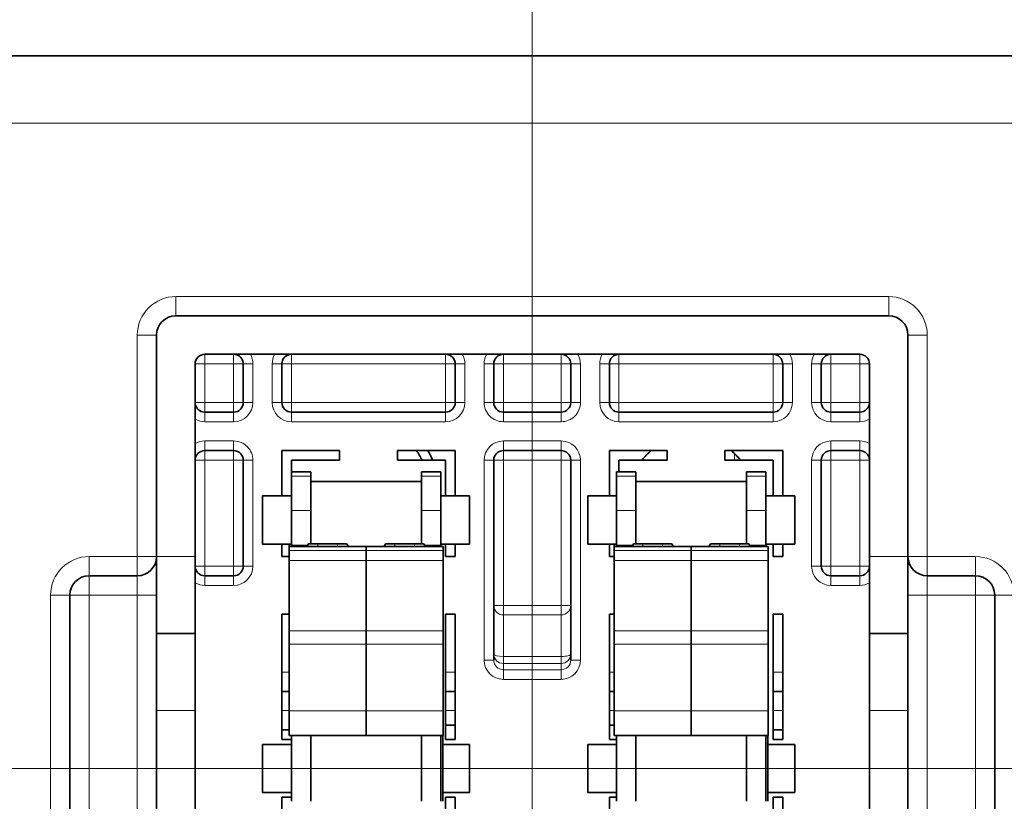
# Model space of a CAD drawing. Extents: x 0 to 420, y 0 to 297.
# Drawn here: x 298 to 310, y 241 to 251 of the extents above; entities that cross this region are included whole.
import ezdxf
from ezdxf.enums import TextEntityAlignment as Align

# ---------------------------------------------------------------- set-up
doc = ezdxf.new("R2010")
doc.units = 0
doc.layers.get('0').update_dxf_attribs({"lineweight": 13})
doc.styles.get("Standard").update_dxf_attribs({"font": 'isocp.shx'})
doc.dimstyles.get("Standard").update_dxf_attribs({"dimtxt": 2.5, "dimasz": 2.5, "dimexe": 1.25, "dimexo": 0.625, "dimtad": 1, "dimcen": 2.5, "dimadec": 0, "dimazin": 0, "dimtfac": 1, "dimtmove": 0, "dimatfit": 0, "dimfxl": 1, "dimarcsym": 0})

# ---------------------------------------------------------------- blocks, each defined once
blk = doc.blocks.new('*D138')
at = {"color": 7, "lineweight": 13}
for p, q in [((291.872702, 204.947524), (291.872702, 267.176254)), ((304.372702, 204.947524), (304.372702, 267.176254))]:
    blk.add_line(p, q, dxfattribs=at)
at = {"color": 7, "lineweight": 13, "ltscale": 0.3125}
blk.add_line((291.872702, 265.176254), (304.372702, 265.176254), dxfattribs=at)
at = {"color": 7, "lineweight": 13}
for points in [[(293.804554, 265.693893), (291.872702, 265.176254), (293.804554, 264.658615)], [(302.44085, 264.658615), (304.372702, 265.176254), (302.44085, 265.693893)]]:
    blk.add_lwpolyline(points, dxfattribs=at)
blk.add_text('50', height=2.5, dxfattribs=at).set_placement((295.704115, 267.176254), (300.541291, 267.176254), align=Align.FIT)
blk = doc.blocks.new('*D139')
at = {"color": 7, "lineweight": 13}
for p, q in [((304.372702, 204.947524), (304.372702, 267.176254)), ((316.872702, 242.447524), (316.872702, 267.176254))]:
    blk.add_line(p, q, dxfattribs=at)
at = {"color": 7, "lineweight": 13, "ltscale": 0.3125}
blk.add_line((304.372702, 265.176254), (316.872702, 265.176254), dxfattribs=at)
at = {"color": 7, "lineweight": 13}
for points in [[(306.304555, 265.693893), (304.372702, 265.176254), (306.304555, 264.658615)], [(314.94085, 264.658615), (316.872702, 265.176254), (314.94085, 265.693893)]]:
    blk.add_lwpolyline(points, dxfattribs=at)
blk.add_text('50', height=2.5, dxfattribs=at).set_placement((308.204114, 267.176254), (313.041291, 267.176254), align=Align.FIT)
blk = doc.blocks.new('*D140')
at = {"color": 7, "lineweight": 13}
for p, q in [((241.466056, 236.595312), (241.466056, 257.682487)), ((315.647702, 241.595312), (239.466056, 241.595312))]:
    blk.add_line(p, q, dxfattribs=at)
at = {"color": 7, "lineweight": 13, "ltscale": 0.14001}
blk.add_line((245.066451, 247.84531), (239.466056, 247.84531), dxfattribs=at)
at = {"color": 7, "lineweight": 13}
for points in [[(240.948416, 249.777164), (241.466056, 247.84531), (241.983695, 249.777164)], [(241.983695, 239.663459), (241.466056, 241.595312), (240.948416, 239.663459)]]:
    blk.add_lwpolyline(points, dxfattribs=at)
blk.add_text('25', height=2.5, rotation=90.000003, dxfattribs=at).set_placement((239.466056, 252.845313), (239.466056, 257.682487), align=Align.FIT)
blk = doc.blocks.new('*D141')
at = {"color": 7, "lineweight": 13}
for p, q in [((315.647702, 241.595312), (239.466056, 241.595312)), ((267.928813, 229.095312), (239.466056, 229.095312))]:
    blk.add_line(p, q, dxfattribs=at)
at = {"color": 7, "lineweight": 13, "ltscale": 0.3125}
blk.add_line((241.466056, 229.095312), (241.466056, 241.595312), dxfattribs=at)
at = {"color": 7, "lineweight": 13}
for points in [[(241.983695, 239.663459), (241.466056, 241.595312), (240.948416, 239.663459)], [(240.948416, 231.027162), (241.466056, 229.095312), (241.983695, 231.027162)]]:
    blk.add_lwpolyline(points, dxfattribs=at)
blk.add_text('50', height=2.5, rotation=90.000003, dxfattribs=at).set_placement((239.466056, 232.926723), (239.466056, 237.7639), align=Align.FIT)

msp = doc.modelspace()

# ---------------------------------------------------------------- linework, layer by layer
at = {"color": 7, "lineweight": 35}
msp.add_line((314.3727, 250.8453), (281.4977, 250.8453), dxfattribs=at)
at = {"color": 7, "lineweight": 13}
msp.add_line((319.1227, 249.9703), (252.4977, 249.9703), dxfattribs=at)
at = {"color": 7, "lineweight": 13, "ltscale": 0.00625}
for p, q in [((299.7477, 247.4703), (299.7477, 247.7203)), ((308.9977, 247.4703), (308.9977, 247.7203)), ((299.4977, 247.2203), (299.2477, 247.2203)), ((309.2477, 247.2203), (309.4977, 247.2203)), ((301.4977, 245.3868), (301.2477, 245.3868)), ((303.1852, 245.3868), (302.9352, 245.3868)), ((305.7165, 245.3868), (305.4665, 245.3868)), ((307.404, 245.3868), (307.154, 245.3868)), ((301.4977, 244.9451), (301.2477, 244.9451)), ((303.1852, 244.9451), (302.9352, 244.9451)), ((305.7165, 244.9451), (305.4665, 244.9451)), ((307.404, 244.9451), (307.154, 244.9451)), ((298.6227, 244.3453), (298.6227, 244.0953)), ((299.4977, 244.3453), (299.2477, 244.3453)), ((299.2477, 244.3453), (299.2477, 244.0953)), ((309.4977, 244.3453), (309.2477, 244.3453)), ((309.4977, 244.3453), (309.4977, 244.0953)), ((310.1227, 244.3453), (310.1227, 244.0953)), ((298.6227, 243.8453), (298.6227, 244.0953)), ((299.2477, 244.0953), (299.2477, 243.8453)), ((309.4977, 243.8453), (309.4977, 244.0953)), ((310.1227, 243.8453), (310.1227, 244.0953)), ((298.1227, 243.8453), (298.3727, 243.8453)), ((298.3727, 243.8453), (298.6227, 243.8453)), ((299.4977, 243.8453), (299.2477, 243.8453)), ((309.2477, 243.8453), (309.4977, 243.8453)), ((310.1227, 243.8453), (310.3727, 243.8453)), ((310.6227, 243.8453), (310.3727, 243.8453))]:
    msp.add_line(p, q, dxfattribs=at)
at = {"color": 7, "lineweight": 13, "ltscale": 0.23125}
msp.add_line((308.9977, 247.7203), (299.7477, 247.7203), dxfattribs=at)
at = {"color": 7, "lineweight": 35, "ltscale": 0.23125}
msp.add_line((299.7477, 247.4703), (308.9977, 247.4703), dxfattribs=at)
at = {"color": 7, "lineweight": 13, "ltscale": 0.071875}
for p, q in [((299.2477, 247.2203), (299.2477, 244.3453)), ((309.4977, 244.3453), (309.4977, 247.2203))]:
    msp.add_line(p, q, dxfattribs=at)
at = {"color": 7, "lineweight": 35, "ltscale": 0.071875}
msp.add_line((299.4977, 247.2203), (299.4977, 244.3453), dxfattribs=at)
at = {"color": 7, "lineweight": 35, "ltscale": 0.012445}
msp.add_line((309.2477, 246.7225), (309.2477, 247.2203), dxfattribs=at)
at = {"color": 7, "lineweight": 35, "ltscale": 0.2125}
msp.add_line((300.1227, 246.9703), (308.6227, 246.9703), dxfattribs=at)
at = {"color": 7, "lineweight": 13, "ltscale": 0.003125}
for p, q in [((300.1227, 246.8453), (300.1227, 246.9703)), ((300.4977, 246.8453), (300.4977, 246.9703)), ((301.2477, 246.9703), (301.2477, 246.8453)), ((303.2477, 246.9703), (303.2477, 246.8453)), ((303.9977, 246.9703), (303.9977, 246.8453)), ((304.7477, 246.9703), (304.7477, 246.8453)), ((305.4977, 246.9703), (305.4977, 246.8453)), ((307.4977, 246.9703), (307.4977, 246.8453)), ((308.2477, 246.9703), (308.2477, 246.8453)), ((308.6227, 246.9703), (308.6227, 246.8453)), ((300.1227, 246.8453), (299.9977, 246.8453)), ((300.4977, 246.8453), (300.6227, 246.8453)), ((300.7477, 246.8453), (300.6227, 246.8453)), ((300.9977, 246.8453), (301.1227, 246.8453)), ((301.1227, 246.8453), (301.2477, 246.8453)), ((303.2477, 246.8453), (303.3727, 246.8453)), ((303.4977, 246.8453), (303.3727, 246.8453)), ((303.8727, 246.8453), (303.7477, 246.8453)), ((303.8727, 246.8453), (303.9977, 246.8453)), ((304.7477, 246.8453), (304.8727, 246.8453)), ((304.8727, 246.8453), (304.9977, 246.8453)), ((305.2477, 246.8453), (305.3727, 246.8453)), ((305.3727, 246.8453), (305.4977, 246.8453)), ((307.4977, 246.8453), (307.6227, 246.8453)), ((307.7477, 246.8453), (307.6227, 246.8453)), ((307.9977, 246.8453), (308.1227, 246.8453)), ((308.1227, 246.8453), (308.2477, 246.8453)), ((308.7477, 246.8453), (308.6227, 246.8453)), ((300.1227, 246.3453), (299.9977, 246.3453)), ((300.1227, 246.2203), (300.1227, 246.3453)), ((300.4977, 246.3453), (300.6227, 246.3453)), ((300.4977, 246.2203), (300.4977, 246.3453)), ((300.7477, 246.3453), (300.6227, 246.3453)), ((300.9977, 246.3453), (301.1227, 246.3453)), ((301.1227, 246.3453), (301.2477, 246.3453)), ((301.2477, 246.3453), (301.2477, 246.2203)), ((303.2477, 246.3453), (303.3727, 246.3453)), ((303.2477, 246.3453), (303.2477, 246.2203)), ((303.4977, 246.3453), (303.3727, 246.3453)), ((303.8727, 246.3453), (303.7477, 246.3453)), ((303.8727, 246.3453), (303.9977, 246.3453)), ((303.9977, 246.3453), (303.9977, 246.2203)), ((304.7477, 246.3453), (304.8727, 246.3453)), ((304.7477, 246.3453), (304.7477, 246.2203)), ((304.8727, 246.3453), (304.9977, 246.3453)), ((305.2477, 246.3453), (305.3727, 246.3453)), ((305.3727, 246.3453), (305.4977, 246.3453)), ((305.4977, 246.3453), (305.4977, 246.2203)), ((307.4977, 246.3453), (307.6227, 246.3453)), ((307.4977, 246.3453), (307.4977, 246.2203)), ((307.7477, 246.3453), (307.6227, 246.3453)), ((307.9977, 246.3453), (308.1227, 246.3453)), ((308.1227, 246.3453), (308.2477, 246.3453)), ((308.2477, 246.3453), (308.2477, 246.2203)), ((308.7477, 246.3453), (308.6227, 246.3453)), ((308.6227, 246.3453), (308.6227, 246.2203)), ((300.1227, 246.0953), (300.1227, 246.2203)), ((300.4977, 246.0953), (300.4977, 246.2203)), ((301.2477, 246.0953), (301.2477, 246.2203)), ((303.2477, 246.0953), (303.2477, 246.2203)), ((303.9977, 246.2203), (303.9977, 246.0953)), ((304.7477, 246.2203), (304.7477, 246.0953)), ((305.4977, 246.0953), (305.4977, 246.2203)), ((307.4977, 246.0953), (307.4977, 246.2203)), ((308.2477, 246.0953), (308.2477, 246.2203)), ((308.6227, 246.0953), (308.6227, 246.2203)), ((300.1227, 245.8453), (300.1227, 245.7203)), ((300.4977, 245.8453), (300.4977, 245.7203)), ((303.9977, 245.7203), (303.9977, 245.8453)), ((304.7477, 245.7203), (304.7477, 245.8453)), ((308.2477, 245.8453), (308.2477, 245.7203)), ((308.6227, 245.8453), (308.6227, 245.7203)), ((300.1227, 245.5953), (300.1227, 245.7203)), ((300.4977, 245.5953), (300.4977, 245.7203)), ((303.9977, 245.5953), (303.9977, 245.7203)), ((304.7477, 245.5953), (304.7477, 245.7203)), ((308.2477, 245.7203), (308.2477, 245.5953)), ((308.6227, 245.7203), (308.6227, 245.5953)), ((300.1227, 245.5953), (299.9977, 245.5953)), ((300.4977, 245.5953), (300.6227, 245.5953)), ((300.7477, 245.5953), (300.6227, 245.5953)), ((303.8727, 245.5953), (303.7477, 245.5953)), ((303.8727, 245.5953), (303.9977, 245.5953)), ((304.7477, 245.5953), (304.8727, 245.5953)), ((304.8727, 245.5953), (304.9977, 245.5953)), ((307.9977, 245.5953), (308.1227, 245.5953)), ((308.2477, 245.5953), (308.1227, 245.5953)), ((308.7477, 245.5953), (308.6227, 245.5953)), ((300.1227, 244.2203), (299.9977, 244.2203)), ((300.1227, 244.2203), (300.1227, 244.0953)), ((300.4977, 244.2203), (300.6227, 244.2203)), ((300.4977, 244.2203), (300.4977, 244.0953)), ((300.7477, 244.2203), (300.6227, 244.2203)), ((307.9977, 244.2203), (308.1227, 244.2203)), ((308.2477, 244.2203), (308.1227, 244.2203)), ((308.2477, 244.2203), (308.2477, 244.0953)), ((308.7477, 244.2203), (308.6227, 244.2203)), ((308.6227, 244.2203), (308.6227, 244.0953)), ((300.1227, 243.9703), (300.1227, 244.0953)), ((300.4977, 243.9703), (300.4977, 244.0953)), ((308.2477, 243.9703), (308.2477, 244.0953)), ((308.6227, 243.9703), (308.6227, 244.0953)), ((303.8727, 243.7113), (303.9977, 243.7113)), ((304.7477, 243.7113), (304.8727, 243.7113)), ((303.8727, 243.0024), (303.7477, 243.0024)), ((304.8727, 243.0024), (304.9977, 243.0024)), ((303.2477, 242.8453), (303.3727, 242.8453)), ((307.4977, 242.8453), (307.6227, 242.8453)), ((303.2477, 242.3453), (303.3727, 242.3453)), ((307.4977, 242.3453), (307.6227, 242.3453))]:
    msp.add_line(p, q, dxfattribs=at)
at = {"color": 7, "lineweight": 35, "ltscale": 0.0625}
for p, q in [((299.9977, 246.8453), (299.9977, 244.3453)), ((308.7477, 244.3453), (308.7477, 246.8453))]:
    msp.add_line(p, q, dxfattribs=at)
at = {"color": 7, "lineweight": 13, "ltscale": 0.0125}
for p, q in [((300.1227, 246.3453), (300.1227, 246.8453)), ((300.4977, 246.8453), (300.4977, 246.3453)), ((300.7477, 246.8453), (300.7477, 246.3453)), ((300.9977, 246.8453), (300.9977, 246.3453)), ((301.2477, 246.3453), (301.2477, 246.8453)), ((303.2477, 246.3453), (303.2477, 246.8453)), ((303.4977, 246.8453), (303.4977, 246.3453)), ((303.7477, 246.8453), (303.7477, 246.3453)), ((303.9977, 246.3453), (303.9977, 246.8453)), ((304.7477, 246.3453), (304.7477, 246.8453)), ((304.9977, 246.3453), (304.9977, 246.8453)), ((305.2477, 246.8453), (305.2477, 246.3453)), ((305.4977, 246.3453), (305.4977, 246.8453)), ((307.4977, 246.3453), (307.4977, 246.8453)), ((307.7477, 246.3453), (307.7477, 246.8453)), ((307.9977, 246.8453), (307.9977, 246.3453)), ((308.2477, 246.3453), (308.2477, 246.8453)), ((308.6227, 246.3453), (308.6227, 246.8453)), ((299.9977, 244.3453), (299.4977, 244.3453)), ((309.2477, 244.3453), (308.7477, 244.3453)), ((299.9977, 242.3453), (299.4977, 242.3453)), ((309.2477, 242.3453), (308.7477, 242.3453))]:
    msp.add_line(p, q, dxfattribs=at)
at = {"color": 7, "lineweight": 13, "ltscale": 0.009375}
for p, q in [((300.4977, 246.8453), (300.1227, 246.8453)), ((308.6227, 246.8453), (308.2477, 246.8453)), ((300.4977, 246.3453), (300.1227, 246.3453)), ((308.6227, 246.3453), (308.2477, 246.3453)), ((300.1227, 246.0953), (300.4977, 246.0953)), ((308.6227, 246.0953), (308.2477, 246.0953)), ((300.1227, 245.8453), (300.4977, 245.8453)), ((308.2477, 245.8453), (308.6227, 245.8453)), ((300.4977, 245.5953), (300.1227, 245.5953)), ((308.6227, 245.5953), (308.2477, 245.5953)), ((300.4977, 244.2203), (300.1227, 244.2203)), ((308.6227, 244.2203), (308.2477, 244.2203)), ((300.1227, 243.9703), (300.4977, 243.9703)), ((308.6227, 243.9703), (308.2477, 243.9703))]:
    msp.add_line(p, q, dxfattribs=at)
at = {"color": 7, "lineweight": 35, "ltscale": 0.0125}
for p, q in [((300.6227, 246.8453), (300.6227, 246.3453)), ((301.1227, 246.8453), (301.1227, 246.3453)), ((303.3727, 246.8453), (303.3727, 246.3453)), ((303.8727, 246.8453), (303.8727, 246.3453)), ((304.8727, 246.3453), (304.8727, 246.8453)), ((305.3727, 246.8453), (305.3727, 246.3453)), ((307.6227, 246.3453), (307.6227, 246.8453)), ((308.1227, 246.8453), (308.1227, 246.3453)), ((299.9977, 243.3453), (299.4977, 243.3453)), ((309.2477, 243.3453), (308.7477, 243.3453))]:
    msp.add_line(p, q, dxfattribs=at)
at = {"color": 7, "lineweight": 13, "ltscale": 0.05}
for p, q in [((303.2477, 246.8453), (301.2477, 246.8453)), ((307.4977, 246.8453), (305.4977, 246.8453)), ((303.2477, 246.3453), (301.2477, 246.3453)), ((307.4977, 246.3453), (305.4977, 246.3453)), ((301.2477, 246.0953), (303.2477, 246.0953)), ((305.4977, 246.0953), (307.4977, 246.0953))]:
    msp.add_line(p, q, dxfattribs=at)
at = {"color": 7, "lineweight": 13, "ltscale": 0.01875}
for p, q in [((304.7477, 246.8453), (303.9977, 246.8453)), ((304.7477, 246.3453), (303.9977, 246.3453)), ((304.7477, 246.0953), (303.9977, 246.0953)), ((304.7477, 245.8453), (303.9977, 245.8453)), ((303.9977, 245.5953), (304.7477, 245.5953)), ((303.9977, 243.7113), (304.7477, 243.7113)), ((303.9977, 243.5876), (304.7477, 243.5876)), ((303.9977, 243.048), (304.7477, 243.048)), ((303.9977, 242.9573), (304.7477, 242.9573)), ((304.7477, 242.876), (303.9977, 242.876)), ((304.7477, 242.7514), (303.9977, 242.7514))]:
    msp.add_line(p, q, dxfattribs=at)
at = {"color": 7, "lineweight": 35, "ltscale": 0.05943}
msp.add_line((309.2477, 244.3453), (309.2477, 246.7225), dxfattribs=at)
at = {"color": 7, "lineweight": 35, "ltscale": 0.009375}
for p, q in [((300.1227, 246.2203), (300.4977, 246.2203)), ((308.6227, 246.2203), (308.2477, 246.2203)), ((300.1227, 245.7203), (300.4977, 245.7203)), ((308.2477, 245.7203), (308.6227, 245.7203)), ((300.8727, 245.1328), (301.2477, 245.1328)), ((303.1852, 245.1328), (303.5602, 245.1328)), ((305.0915, 245.1328), (305.4665, 245.1328)), ((307.404, 245.1328), (307.779, 245.1328)), ((300.8727, 244.5078), (301.2477, 244.5078)), ((303.1852, 244.5078), (303.5602, 244.5078)), ((305.0915, 244.5078), (305.4665, 244.5078)), ((307.404, 244.5078), (307.779, 244.5078)), ((300.1227, 244.0953), (300.4977, 244.0953)), ((308.6227, 244.0953), (308.2477, 244.0953)), ((300.8727, 241.9078), (301.2477, 241.9078)), ((305.0915, 241.9078), (305.4665, 241.9078)), ((300.8727, 241.2828), (301.2477, 241.2828)), ((305.0915, 241.2828), (305.4665, 241.2828))]:
    msp.add_line(p, q, dxfattribs=at)
at = {"color": 7, "lineweight": 35, "ltscale": 0.05}
for p, q in [((301.2477, 246.2203), (303.2477, 246.2203)), ((305.4977, 246.2203), (307.4977, 246.2203))]:
    msp.add_line(p, q, dxfattribs=at)
at = {"color": 7, "lineweight": 35, "ltscale": 0.01875}
for p, q in [((304.7477, 246.2203), (303.9977, 246.2203)), ((301.8727, 245.7203), (301.1227, 245.7203)), ((303.3727, 245.7203), (302.6227, 245.7203)), ((304.7477, 245.7203), (303.9977, 245.7203)), ((306.1227, 245.7203), (305.3727, 245.7203)), ((307.6227, 245.7203), (306.8727, 245.7203))]:
    msp.add_line(p, q, dxfattribs=at)
at = {"color": 7, "lineweight": 35, "ltscale": 0.014687}
for p, q in [((301.1227, 245.7203), (301.1227, 245.1328)), ((303.3727, 245.1328), (303.3727, 245.7203)), ((305.3727, 245.7203), (305.3727, 245.1328)), ((307.6227, 245.1328), (307.6227, 245.7203))]:
    msp.add_line(p, q, dxfattribs=at)
at = {"color": 7, "lineweight": 35, "ltscale": 0.003125}
for p, q in [((301.8727, 245.5953), (301.8727, 245.7203)), ((302.6227, 245.5953), (302.6227, 245.7203)), ((306.1227, 245.5953), (306.1227, 245.7203)), ((306.8727, 245.5953), (306.8727, 245.7203)), ((303.2477, 244.3453), (303.3727, 244.3453)), ((307.4977, 244.3453), (307.6227, 244.3453)), ((303.2477, 243.5953), (303.3727, 243.5953)), ((307.4977, 243.5953), (307.6227, 243.5953)), ((303.2477, 242.5953), (303.3727, 242.5953)), ((307.4977, 242.5953), (307.6227, 242.5953)), ((303.2477, 242.1578), (303.3727, 242.1578)), ((307.4977, 242.0953), (307.6227, 242.0953)), ((301.1227, 241.9703), (301.2477, 241.9703)), ((303.2477, 241.9703), (303.3727, 241.9703)), ((307.4977, 241.9703), (307.6227, 241.9703)), ((301.2477, 241.2203), (301.1227, 241.2203)), ((303.3727, 241.2203), (303.2477, 241.2203)), ((307.6227, 241.2203), (307.4977, 241.2203))]:
    msp.add_line(p, q, dxfattribs=at)
at = {"color": 7, "lineweight": 13, "ltscale": 0.034375}
for p, q in [((300.1227, 244.2203), (300.1227, 245.5953)), ((300.4977, 245.5953), (300.4977, 244.2203)), ((300.7477, 245.5953), (300.7477, 244.2203)), ((307.9977, 245.5953), (307.9977, 244.2203)), ((308.2477, 244.2203), (308.2477, 245.5953)), ((308.6227, 244.2203), (308.6227, 245.5953))]:
    msp.add_line(p, q, dxfattribs=at)
at = {"color": 7, "lineweight": 35, "ltscale": 0.034375}
for p, q in [((300.6227, 245.5953), (300.6227, 244.2203)), ((308.1227, 245.5953), (308.1227, 244.2203))]:
    msp.add_line(p, q, dxfattribs=at)
at = {"color": 7, "lineweight": 35, "ltscale": 0.015625}
for p, q in [((301.8727, 245.5953), (301.2477, 245.5953)), ((302.6227, 245.5953), (303.2477, 245.5953)), ((306.1227, 245.5953), (305.4977, 245.5953)), ((306.8727, 245.5953), (307.4977, 245.5953)), ((298.6227, 244.0953), (299.2477, 244.0953)), ((309.4977, 244.0953), (310.1227, 244.0953))]:
    msp.add_line(p, q, dxfattribs=at)
at = {"color": 7, "lineweight": 35, "ltscale": 0.00375}
for p, q in [((301.2477, 245.4453), (301.2477, 245.5953)), ((305.4977, 245.4453), (305.4977, 245.5953))]:
    msp.add_line(p, q, dxfattribs=at)
at = {"color": 7, "lineweight": 35, "ltscale": 0.011562}
for p, q in [((303.2477, 245.1328), (303.2477, 245.5953)), ((307.4977, 245.1328), (307.4977, 245.5953))]:
    msp.add_line(p, q, dxfattribs=at)
at = {"color": 7, "lineweight": 13, "ltscale": 0.064823}
for p, q in [((303.7477, 245.5953), (303.7477, 243.0024)), ((304.9977, 243.0024), (304.9977, 245.5953))]:
    msp.add_line(p, q, dxfattribs=at)
at = {"color": 7, "lineweight": 35, "ltscale": 0.064823}
for p, q in [((303.8727, 245.5953), (303.8727, 243.0024)), ((304.8727, 243.0024), (304.8727, 245.5953))]:
    msp.add_line(p, q, dxfattribs=at)
at = {"color": 7, "lineweight": 13, "ltscale": 0.047099}
for p, q in [((303.9977, 243.7113), (303.9977, 245.5953)), ((304.7477, 245.5953), (304.7477, 243.7113))]:
    msp.add_line(p, q, dxfattribs=at)
at = {"color": 7, "lineweight": 13, "ltscale": 0.002157}
msp.add_line((306.9977, 245.5953), (306.9977, 245.6816), dxfattribs=at)
at = {"color": 7, "lineweight": 35, "ltscale": 0.001464}
for p, q in [((301.2477, 245.4453), (301.2477, 245.3868)), ((301.4977, 245.4453), (301.4977, 245.3868)), ((302.9352, 245.4453), (302.9352, 245.3868)), ((303.1852, 245.4453), (303.1852, 245.3868)), ((305.4665, 245.4453), (305.4665, 245.3868)), ((305.7165, 245.4453), (305.7165, 245.3868)), ((307.154, 245.4453), (307.154, 245.3868)), ((307.404, 245.4453), (307.404, 245.3868))]:
    msp.add_line(p, q, dxfattribs=at)
at = {"color": 7, "lineweight": 35, "ltscale": 0.00625}
for p, q in [((301.4977, 245.4453), (301.2477, 245.4453)), ((303.1852, 245.4453), (302.9352, 245.4453)), ((305.7165, 245.4453), (305.4665, 245.4453)), ((307.404, 245.4453), (307.154, 245.4453))]:
    msp.add_line(p, q, dxfattribs=at)
at = {"color": 7, "lineweight": 35, "ltscale": 0.011042}
for p, q in [((301.2477, 244.9451), (301.2477, 245.3868)), ((301.4977, 244.9451), (301.4977, 245.3868)), ((302.9352, 244.9451), (302.9352, 245.3868)), ((303.1852, 244.9451), (303.1852, 245.3868)), ((305.4665, 244.9451), (305.4665, 245.3868)), ((305.7165, 244.9451), (305.7165, 245.3868)), ((307.154, 244.9451), (307.154, 245.3868)), ((307.404, 244.9451), (307.404, 245.3868))]:
    msp.add_line(p, q, dxfattribs=at)
at = {"color": 7, "lineweight": 35, "ltscale": 0.018493}
for p, q in [((301.4977, 244.5806), (301.4977, 245.3203)), ((305.7165, 244.5806), (305.7165, 245.3203))]:
    msp.add_line(p, q, dxfattribs=at)
at = {"color": 7, "lineweight": 35, "ltscale": 0.035937}
for p, q in [((301.4977, 245.3203), (302.9352, 245.3203)), ((305.7165, 245.3203), (307.154, 245.3203))]:
    msp.add_line(p, q, dxfattribs=at)
at = {"color": 7, "lineweight": 35, "ltscale": 0.011558}
for p, q in [((300.8727, 244.6705), (300.8727, 245.1328)), ((303.5602, 244.6705), (303.5602, 245.1328)), ((305.0915, 244.6705), (305.0915, 245.1328)), ((307.779, 244.6705), (307.779, 245.1328)), ((300.8727, 241.4455), (300.8727, 241.9078)), ((303.5602, 241.4455), (303.5602, 241.9078)), ((305.0915, 241.4455), (305.0915, 241.9078)), ((307.779, 241.4455), (307.779, 241.9078))]:
    msp.add_line(p, q, dxfattribs=at)
at = {"color": 7, "lineweight": 35, "ltscale": 0.011329}
for p, q in [((301.2477, 244.9451), (301.2477, 244.4919)), ((303.1852, 244.9451), (303.1852, 244.4919)), ((305.4665, 244.9451), (305.4665, 244.4919)), ((307.404, 244.9451), (307.404, 244.4919))]:
    msp.add_line(p, q, dxfattribs=at)
at = {"color": 7, "lineweight": 35, "ltscale": 0.010855}
for p, q in [((301.4977, 244.9451), (301.4977, 244.5109)), ((302.9352, 244.9451), (302.9352, 244.5109)), ((305.7165, 244.9451), (305.7165, 244.5109)), ((307.154, 244.9451), (307.154, 244.5109))]:
    msp.add_line(p, q, dxfattribs=at)
at = {"color": 7, "lineweight": 35, "ltscale": 0.004067}
for p, q in [((300.8727, 244.5078), (300.8727, 244.6705)), ((303.5602, 244.5078), (303.5602, 244.6705)), ((305.0915, 244.5078), (305.0915, 244.6705)), ((307.779, 244.5078), (307.779, 244.6705)), ((300.8727, 241.2828), (300.8727, 241.4455)), ((303.5602, 241.2828), (303.5602, 241.4455)), ((305.0915, 241.2828), (305.0915, 241.4455)), ((307.779, 241.2828), (307.779, 241.4455))]:
    msp.add_line(p, q, dxfattribs=at)
at = {"color": 7, "lineweight": 35, "ltscale": 0.001743}
for p, q in [((301.4977, 244.5109), (301.4977, 244.5806)), ((305.7165, 244.5109), (305.7165, 244.5806))]:
    msp.add_line(p, q, dxfattribs=at)
at = {"color": 7, "lineweight": 35, "ltscale": 0.004063}
for p, q in [((301.1227, 244.5078), (301.1227, 244.3453)), ((303.2477, 244.3453), (303.2477, 244.5078)), ((303.3727, 244.3453), (303.3727, 244.5078)), ((305.3727, 244.5078), (305.3727, 244.3453)), ((307.4977, 244.3453), (307.4977, 244.5078)), ((307.6227, 244.3453), (307.6227, 244.5078))]:
    msp.add_line(p, q, dxfattribs=at)
at = {"color": 7, "lineweight": 35, "ltscale": 0.000816}
for p, q in [((301.2165, 244.5078), (301.2165, 244.4752)), ((305.4352, 244.5078), (305.4352, 244.4752))]:
    msp.add_line(p, q, dxfattribs=at)
at = {"color": 7, "lineweight": 35, "ltscale": 0.025}
for p, q in [((302.2165, 244.4752), (301.2165, 244.4752)), ((303.2165, 244.4752), (302.2165, 244.4752)), ((306.4352, 244.4752), (305.4352, 244.4752)), ((307.4352, 244.4752), (306.4352, 244.4752)), ((299.4977, 244.3453), (299.4977, 243.3453)), ((299.9977, 244.3453), (299.9977, 243.3453)), ((308.7477, 243.3453), (308.7477, 244.3453)), ((309.2477, 243.3453), (309.2477, 244.3453)), ((299.4977, 243.3453), (299.4977, 242.3453)), ((299.9977, 243.3453), (299.9977, 242.3453)), ((308.7477, 242.3453), (308.7477, 243.3453)), ((309.2477, 242.3453), (309.2477, 243.3453)), ((302.2165, 242.0214), (301.2165, 242.0214)), ((303.2165, 242.0214), (302.2165, 242.0214)), ((306.4352, 242.0214), (305.4352, 242.0214)), ((307.4352, 242.0214), (306.4352, 242.0214))]:
    msp.add_line(p, q, dxfattribs=at)
at = {"color": 7, "lineweight": 35, "ltscale": 0.001281}
for p, q in [((301.2165, 244.4239), (301.2165, 244.4752)), ((302.2165, 244.4239), (302.2165, 244.4752)), ((302.2165, 244.4239), (302.2165, 244.4752)), ((303.2165, 244.4239), (303.2165, 244.4752)), ((305.4352, 244.4239), (305.4352, 244.4752)), ((306.4352, 244.4239), (306.4352, 244.4752)), ((306.4352, 244.4239), (306.4352, 244.4752)), ((307.4352, 244.4239), (307.4352, 244.4752))]:
    msp.add_line(p, q, dxfattribs=at)
at = {"color": 7, "lineweight": 13, "ltscale": 0.025}
for p, q in [((302.2165, 244.4239), (301.2165, 244.4239)), ((303.2165, 244.4239), (302.2165, 244.4239)), ((306.4352, 244.4239), (305.4352, 244.4239)), ((307.4352, 244.4239), (306.4352, 244.4239)), ((302.2165, 244.2923), (301.2165, 244.2923)), ((303.2165, 244.2923), (302.2165, 244.2923)), ((306.4352, 244.2923), (305.4352, 244.2923)), ((307.4352, 244.2923), (306.4352, 244.2923)), ((302.2165, 243.3794), (301.2165, 243.3794)), ((303.2165, 243.3794), (302.2165, 243.3794)), ((306.4352, 243.3794), (305.4352, 243.3794)), ((307.4352, 243.3794), (306.4352, 243.3794)), ((302.2165, 243.2069), (301.2165, 243.2069)), ((303.2165, 243.2069), (302.2165, 243.2069)), ((306.4352, 243.2069), (305.4352, 243.2069)), ((307.4352, 243.2069), (306.4352, 243.2069)), ((302.2165, 242.3406), (301.2165, 242.3406)), ((303.2165, 242.3406), (302.2165, 242.3406)), ((306.4352, 242.3406), (305.4352, 242.3406)), ((307.4352, 242.3406), (306.4352, 242.3406))]:
    msp.add_line(p, q, dxfattribs=at)
at = {"color": 7, "lineweight": 35, "ltscale": 0.003291}
for p, q in [((301.2165, 244.4239), (301.2165, 244.2923)), ((302.2165, 244.4239), (302.2165, 244.2923)), ((302.2165, 244.4239), (302.2165, 244.2923)), ((303.2165, 244.4239), (303.2165, 244.2923)), ((305.4352, 244.4239), (305.4352, 244.2923)), ((306.4352, 244.4239), (306.4352, 244.2923)), ((306.4352, 244.4239), (306.4352, 244.2923)), ((307.4352, 244.4239), (307.4352, 244.2923))]:
    msp.add_line(p, q, dxfattribs=at)
at = {"color": 7, "lineweight": 13, "ltscale": 0.005248}
for p, q in [((301.4576, 244.4919), (301.2477, 244.4919)), ((303.1852, 244.4919), (302.9753, 244.4919)), ((305.6764, 244.4919), (305.4665, 244.4919)), ((307.404, 244.4919), (307.194, 244.4919))]:
    msp.add_line(p, q, dxfattribs=at)
at = {"color": 7, "lineweight": 35, "ltscale": 0.000419}
for p, q in [((301.2477, 244.4752), (301.2477, 244.4919)), ((303.1852, 244.4752), (303.1852, 244.4919)), ((305.4665, 244.4752), (305.4665, 244.4919)), ((307.404, 244.4752), (307.404, 244.4919))]:
    msp.add_line(p, q, dxfattribs=at)
at = {"color": 7, "lineweight": 35, "ltscale": 0.00088}
for p, q in [((301.4643, 244.5075), (301.4504, 244.4752)), ((301.9825, 244.4752), (301.9686, 244.5075)), ((302.4504, 244.4752), (302.4643, 244.5075)), ((302.9825, 244.4752), (302.9686, 244.5075)), ((305.6831, 244.5075), (305.6692, 244.4752)), ((306.2012, 244.4752), (306.1873, 244.5075)), ((306.6692, 244.4752), (306.6831, 244.5075)), ((307.2012, 244.4752), (307.1873, 244.5075))]:
    msp.add_line(p, q, dxfattribs=at)
at = {"color": 7, "lineweight": 13, "ltscale": 0.000809}
for p, q in [((301.4643, 244.5075), (301.4643, 244.4752)), ((301.9686, 244.5075), (301.9686, 244.4752)), ((302.4643, 244.5075), (302.4643, 244.4752)), ((302.9686, 244.5075), (302.9686, 244.4752)), ((305.6831, 244.5075), (305.6831, 244.4752)), ((306.1873, 244.5075), (306.1873, 244.4752)), ((306.6831, 244.5075), (306.6831, 244.4752)), ((307.1873, 244.5075), (307.1873, 244.4752))]:
    msp.add_line(p, q, dxfattribs=at)
at = {"color": 7, "lineweight": 13, "ltscale": 0.000934}
for p, q in [((301.5893, 244.5125), (301.5893, 244.4752)), ((301.8436, 244.5125), (301.8436, 244.4752)), ((302.5893, 244.5125), (302.5893, 244.4752)), ((302.8436, 244.5125), (302.8436, 244.4752)), ((305.808, 244.5125), (305.808, 244.4752)), ((306.0624, 244.5125), (306.0624, 244.4752)), ((306.808, 244.5125), (306.808, 244.4752)), ((307.0624, 244.5125), (307.0624, 244.4752))]:
    msp.add_line(p, q, dxfattribs=at)
at = {"color": 7, "lineweight": 35, "ltscale": 0.006358}
for p, q in [((301.5893, 244.5125), (301.8436, 244.5125)), ((302.5893, 244.5125), (302.8436, 244.5125)), ((305.808, 244.5125), (306.0624, 244.5125)), ((306.808, 244.5125), (307.0624, 244.5125))]:
    msp.add_line(p, q, dxfattribs=at)
at = {"color": 7, "lineweight": 13, "ltscale": 0.015625}
for p, q in [((299.2477, 244.3453), (298.6227, 244.3453)), ((309.4977, 244.3453), (310.1227, 244.3453)), ((298.6227, 243.8453), (299.2477, 243.8453)), ((309.4977, 243.8453), (310.1227, 243.8453))]:
    msp.add_line(p, q, dxfattribs=at)
at = {"color": 7, "lineweight": 35, "ltscale": 0.002344}
for p, q in [((301.2164, 244.3453), (301.1227, 244.3453)), ((301.1227, 243.5953), (301.2164, 243.5953)), ((301.1227, 242.5953), (301.2164, 242.5953)), ((301.1227, 242.0953), (301.2164, 242.0953)), ((305.3727, 241.9703), (305.4665, 241.9703)), ((305.4665, 241.2203), (305.3727, 241.2203))]:
    msp.add_line(p, q, dxfattribs=at)
at = {"color": 7, "lineweight": 35, "ltscale": 0.022821}
for p, q in [((301.2165, 244.2923), (301.2165, 243.3794)), ((302.2165, 244.2923), (302.2165, 243.3794)), ((302.2165, 244.2923), (302.2165, 243.3794)), ((303.2165, 244.2923), (303.2165, 243.3794)), ((305.4352, 244.2923), (305.4352, 243.3794)), ((306.4352, 244.2923), (306.4352, 243.3794)), ((306.4352, 244.2923), (306.4352, 243.3794)), ((307.4352, 244.2923), (307.4352, 243.3794))]:
    msp.add_line(p, q, dxfattribs=at)
at = {"color": 7, "lineweight": 35, "ltscale": 0.001562}
for p, q in [((305.4352, 244.3453), (305.3727, 244.3453)), ((305.3727, 243.5953), (305.4352, 243.5953)), ((305.3727, 242.5953), (305.4352, 242.5953)), ((305.3727, 242.1578), (305.4352, 242.1578))]:
    msp.add_line(p, q, dxfattribs=at)
at = {"color": 7, "lineweight": 13, "ltscale": 0.1125}
for p, q in [((298.1227, 243.8453), (298.1227, 239.3453)), ((298.6227, 239.3453), (298.6227, 243.8453)), ((299.2477, 239.3453), (299.2477, 243.8453)), ((309.4977, 243.8453), (309.4977, 239.3453)), ((310.1227, 239.3453), (310.1227, 243.8453))]:
    msp.add_line(p, q, dxfattribs=at)
at = {"color": 7, "lineweight": 35, "ltscale": 0.1125}
for p, q in [((298.3727, 239.3453), (298.3727, 243.8453)), ((310.3727, 239.3453), (310.3727, 243.8453))]:
    msp.add_line(p, q, dxfattribs=at)
at = {"color": 7, "lineweight": 13, "ltscale": 0.003093}
for p, q in [((303.9977, 243.5876), (303.9977, 243.7113)), ((304.7477, 243.5876), (304.7477, 243.7113))]:
    msp.add_line(p, q, dxfattribs=at)
at = {"color": 7, "lineweight": 35, "ltscale": 0.040625}
for p, q in [((301.1227, 243.5953), (301.1227, 241.9703)), ((303.2477, 243.5953), (303.2477, 241.9703)), ((303.3727, 241.9703), (303.3727, 243.5953)), ((305.3727, 243.5953), (305.3727, 241.9703)), ((307.4977, 243.5953), (307.4977, 241.9703)), ((307.6227, 241.9703), (307.6227, 243.5953)), ((301.1227, 241.2203), (301.1227, 239.5953)), ((303.2477, 241.2203), (303.2477, 239.5953)), ((303.3727, 239.5953), (303.3727, 241.2203)), ((305.3727, 241.2203), (305.3727, 239.5953)), ((307.4977, 241.2203), (307.4977, 239.5953)), ((307.6227, 239.5953), (307.6227, 241.2203))]:
    msp.add_line(p, q, dxfattribs=at)
at = {"color": 7, "lineweight": 13, "ltscale": 0.01349}
for p, q in [((303.9977, 243.5876), (303.9977, 243.048)), ((304.7477, 243.5876), (304.7477, 243.048))]:
    msp.add_line(p, q, dxfattribs=at)
at = {"color": 7, "lineweight": 35, "ltscale": 0.004313}
for p, q in [((301.2165, 243.3794), (301.2165, 243.2069)), ((302.2165, 243.3794), (302.2165, 243.2069)), ((302.2165, 243.3794), (302.2165, 243.2069)), ((303.2165, 243.3794), (303.2165, 243.2069)), ((305.4352, 243.3794), (305.4352, 243.2069)), ((306.4352, 243.3794), (306.4352, 243.2069)), ((306.4352, 243.3794), (306.4352, 243.2069)), ((307.4352, 243.3794), (307.4352, 243.2069))]:
    msp.add_line(p, q, dxfattribs=at)
at = {"color": 7, "lineweight": 35, "ltscale": 0.021659}
for p, q in [((301.2165, 242.3406), (301.2165, 243.2069)), ((302.2165, 242.3406), (302.2165, 243.2069)), ((302.2165, 242.3406), (302.2165, 243.2069)), ((303.2165, 242.3406), (303.2165, 243.2069)), ((305.4352, 242.3406), (305.4352, 243.2069)), ((306.4352, 242.3406), (306.4352, 243.2069)), ((306.4352, 242.3406), (306.4352, 243.2069)), ((307.4352, 242.3406), (307.4352, 243.2069))]:
    msp.add_line(p, q, dxfattribs=at)
at = {"color": 7, "lineweight": 13, "ltscale": 0.002269}
for p, q in [((303.9977, 242.9573), (303.9977, 243.048)), ((304.7477, 242.9573), (304.7477, 243.048))]:
    msp.add_line(p, q, dxfattribs=at)
at = {"color": 7, "lineweight": 13, "ltscale": 0.002033}
for p, q in [((303.9977, 242.876), (303.9977, 242.9573)), ((304.7477, 242.9573), (304.7477, 242.876))]:
    msp.add_line(p, q, dxfattribs=at)
at = {"color": 7, "lineweight": 13, "ltscale": 0.002344}
for p, q in [((301.1227, 242.8453), (301.2164, 242.8453)), ((301.1227, 242.3453), (301.2164, 242.3453))]:
    msp.add_line(p, q, dxfattribs=at)
at = {"color": 7, "lineweight": 13, "ltscale": 0.003113}
for p, q in [((303.9977, 242.876), (303.9977, 242.7514)), ((304.7477, 242.876), (304.7477, 242.7514))]:
    msp.add_line(p, q, dxfattribs=at)
at = {"color": 7, "lineweight": 13, "ltscale": 0.001562}
for p, q in [((305.3727, 242.8453), (305.4352, 242.8453)), ((305.3727, 242.3453), (305.4352, 242.3453))]:
    msp.add_line(p, q, dxfattribs=at)
at = {"color": 7, "lineweight": 35, "ltscale": 0.0375}
for p, q in [((299.4977, 240.8453), (299.4977, 242.3453)), ((299.9977, 240.8453), (299.9977, 242.3453)), ((308.7477, 240.8453), (308.7477, 242.3453)), ((309.2477, 240.8453), (309.2477, 242.3453))]:
    msp.add_line(p, q, dxfattribs=at)
at = {"color": 7, "lineweight": 35, "ltscale": 0.007978}
for p, q in [((301.2165, 242.3406), (301.2165, 242.0214)), ((302.2165, 242.3406), (302.2165, 242.0214)), ((302.2165, 242.3406), (302.2165, 242.0214)), ((303.2165, 242.3406), (303.2165, 242.0214)), ((305.4352, 242.3406), (305.4352, 242.0214)), ((306.4352, 242.3406), (306.4352, 242.0214)), ((306.4352, 242.3406), (306.4352, 242.0214)), ((307.4352, 242.3406), (307.4352, 242.0214))]:
    msp.add_line(p, q, dxfattribs=at)
at = {"color": 7, "lineweight": 35, "ltscale": 0.021331}
for p, q in [((301.2477, 241.1682), (301.2477, 242.0214)), ((301.4977, 241.1682), (301.4977, 242.0214)), ((302.9352, 241.1682), (302.9352, 242.0214)), ((303.1852, 241.1682), (303.1852, 242.0214)), ((303.2102, 241.1682), (303.2102, 242.0214)), ((305.4665, 241.1682), (305.4665, 242.0214)), ((305.7165, 241.1682), (305.7165, 242.0214)), ((307.154, 241.1682), (307.154, 242.0214)), ((307.404, 241.1682), (307.404, 242.0214)), ((307.429, 241.1682), (307.429, 242.0214))]:
    msp.add_line(p, q, dxfattribs=at)
at = {"color": 7, "lineweight": 35, "ltscale": 0.00875}
for p, q in [((303.2102, 241.9078), (303.5602, 241.9078)), ((307.429, 241.9078), (307.779, 241.9078)), ((303.2102, 241.2828), (303.5602, 241.2828)), ((307.429, 241.2828), (307.779, 241.2828))]:
    msp.add_line(p, q, dxfattribs=at)
at = {"color": 7, "lineweight": 13}
for centre, radius, start, end in [((299.7477, 247.2203), 0.5, 89.99999, 180), ((308.9977, 247.2203), 0.5, 359.99999, 450), ((300.4977, 246.8453), 0.25, 360, 390), ((301.2477, 246.8453), 0.25, 150, 180), ((303.2477, 246.8453), 0.25, 360, 390), ((303.9977, 246.8453), 0.25, 150, 180), ((304.7477, 246.8453), 0.25, 360, 390), ((305.4977, 246.8453), 0.25, 150, 180), ((307.4977, 246.8453), 0.25, 360, 390), ((308.2477, 246.8453), 0.25, 150, 180), ((300.4977, 246.3453), 0.25, 270.00002, 360), ((301.2477, 246.3453), 0.25, 180.00002, 270), ((303.2477, 246.3453), 0.25, 270.00002, 360), ((303.9977, 246.3453), 0.25, 179.99999, 270), ((304.7477, 246.3453), 0.25, 269.99999, 360), ((305.4977, 246.3453), 0.25, 180.00002, 270), ((307.4977, 246.3453), 0.25, 270.00002, 360), ((308.2477, 246.3453), 0.25, 180.00002, 270), ((300.1227, 246.3453), 0.25, 240, 270), ((308.6227, 246.3453), 0.25, 270, 300), ((300.1227, 245.5953), 0.25, 90, 120), ((300.4977, 245.5953), 0.25, 360, 450.00001), ((303.9977, 245.5953), 0.25, 90, 179.99998), ((304.7477, 245.5953), 0.25, 360, 449.99998), ((308.2477, 245.5953), 0.25, 90.00002, 180), ((308.6227, 245.5953), 0.25, 60, 90), ((298.6227, 243.8453), 0.5, 90, 180.00001), ((310.1227, 243.8453), 0.5, 360, 450), ((300.4977, 244.2203), 0.25, 270.00002, 360), ((308.2477, 244.2203), 0.25, 180.00002, 270), ((300.1227, 244.2203), 0.25, 240, 270), ((308.6227, 244.2203), 0.25, 270, 300), ((303.9983, 243.0018), 0.2505, 179.8742, 269.87348), ((303.9985, 243.0016), 0.1257, 179.62617, 269.62076), ((304.7471, 243.0018), 0.2505, 270.12652, 360.12577), ((304.7469, 243.0016), 0.1257, 270.37924, 360.37383)]:
    msp.add_arc(centre, radius, start, end, dxfattribs=at)
at = {"color": 7, "lineweight": 35}
for centre, radius, start, end in [((299.7477, 247.2203), 0.25, 90, 180), ((308.9977, 247.2203), 0.25, 0, 90), ((300.1227, 246.8453), 0.125, 90, 180), ((300.4977, 246.8453), 0.125, 0, 90), ((301.2477, 246.8453), 0.125, 90, 180), ((303.2477, 246.8453), 0.125, 0, 90), ((303.9977, 246.8453), 0.125, 90, 180), ((304.7477, 246.8453), 0.125, 0, 90), ((305.4977, 246.8453), 0.125, 90, 180), ((307.4977, 246.8453), 0.125, 0, 90), ((308.2477, 246.8453), 0.125, 90, 180), ((308.6227, 246.8453), 0.125, 0, 90), ((300.1227, 246.3453), 0.125, 180, 270), ((300.4977, 246.3453), 0.125, 270, 360), ((301.2477, 246.3453), 0.125, 180, 270), ((303.2477, 246.3453), 0.125, 270, 360), ((303.9977, 246.3453), 0.125, 180, 270), ((304.7477, 246.3453), 0.125, 270, 360), ((305.4977, 246.3453), 0.125, 180, 270), ((307.4977, 246.3453), 0.125, 270, 360), ((308.2477, 246.3453), 0.125, 180, 270), ((308.6227, 246.3453), 0.125, 270, 360), ((300.1227, 245.5953), 0.125, 90, 180), ((300.4977, 245.5953), 0.125, 0, 90), ((301.9352, 245.0953), 1.125, 26.38806, 33.74927), ((301.9352, 245.0953), 1.25, 23.5784, 30.00024), ((303.9977, 245.5953), 0.125, 90, 180), ((304.7477, 245.5953), 0.125, 0, 90), ((306.4352, 245.0953), 0.8125, 129.71464, 142.01972), ((306.4352, 245.0953), 0.8125, 37.98028, 50.28536), ((308.2477, 245.5953), 0.125, 90, 180), ((308.6227, 245.5953), 0.125, 0, 90), ((299.2477, 244.3453), 0.25, 270, 360), ((309.4977, 244.3453), 0.25, 180, 270), ((300.1227, 244.2203), 0.125, 180, 270), ((300.4977, 244.2203), 0.125, 270, 360), ((308.2477, 244.2203), 0.125, 180, 270), ((308.6227, 244.2203), 0.125, 270, 360), ((298.6227, 243.8453), 0.25, 90, 180), ((310.1227, 243.8453), 0.25, 0, 90)]:
    msp.add_arc(centre, radius, start, end, dxfattribs=at)
for centre, start_param, end_param in [((301.5893, 244.5074), 1.5707963, 3.1241394), ((301.8436, 244.5074), 0.0174533, 1.5707963), ((302.5893, 244.5074), 1.5707963, 3.1241394), ((302.8436, 244.5074), 0.0174533, 1.5707963), ((305.808, 244.5074), 1.5707963, 3.1241394), ((306.0624, 244.5074), 0.0174533, 1.5707963), ((306.808, 244.5074), 1.5707963, 3.1241394), ((307.0624, 244.5074), 0.0174533, 1.5707963)]:
    msp.add_ellipse(centre, major_axis=(0.125, 0), ratio=0.040682, start_param=start_param, end_param=end_param, dxfattribs=at)
at = {"color": 7, "lineweight": 13}
for centre, ratio, start_param, end_param in [((303.9977, 243.7113), 0.989743, 0, 1.5707963), ((304.7477, 243.7113), 0.989743, 1.5707963, 3.1415927), ((303.9977, 243.0818), 0.996195, 0, 1.5707963), ((303.9977, 243.0818), 0.270263, 0, 1.5707963), ((304.7477, 243.0818), 0.996195, 1.5707963, 3.1415927), ((304.7477, 243.0818), 0.270263, 1.5707963, 3.1415927)]:
    msp.add_ellipse(centre, major_axis=(-0.125, 0), ratio=ratio, start_param=start_param, end_param=end_param, dxfattribs=at)

# ---------------------------------------------------------------- dimensions: what is measured, and where the dimension line sits
at = {"color": 0, "lineweight": 0}
for base, p1, p2, angle, picture, middle, dimtype in [((291.8727, 265.1763), (304.3727, 202.9475), (291.8727, 202.9475), 180, '*D138', (298.1227, 265.1763), 161), ((304.3727, 265.1763), (316.8727, 240.4475), (304.3727, 202.9475), 179.99905, '*D139', (310.6227, 265.1763), 160), ((241.4661, 247.8453), (317.6477, 241.5953), (247.0665, 247.8453), 89.99952, '*D140', (241.4661, 255.2639), 160), ((241.4661, 241.5953), (269.9288, 229.0953), (317.6477, 241.5953), 89.99952, '*D141', (241.4661, 235.3453), 160)]:
    dim = msp.add_linear_dim(base=base, p1=p1, p2=p2, angle=angle, dimstyle='STANDARD', override={"dimlfac": 4}, dxfattribs=at)
    dim.commit()
    dim.dimension.update_dxf_attribs({"geometry": picture, "text_midpoint": middle, "dimtype": dimtype, "oblique_angle": 89.99952})

doc.saveas('drawing.dxf')
